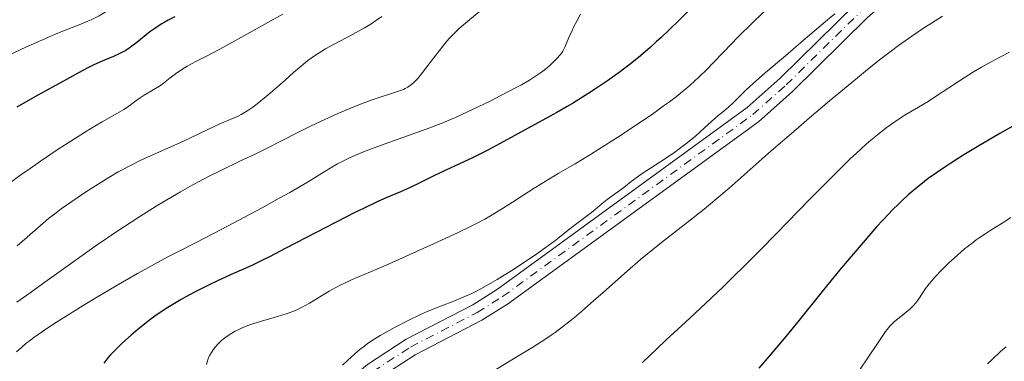
# Model space of a CAD drawing. Units: metres. Extents: x 678434 to 681881, y 4756200 to 4758603.
# Drawn here: x 678938 to 679103, y 4758025 to 4758082 of the extents above; entities that cross this region are included whole.
import ezdxf

# ---------------------------------------------------------------- set-up
doc = ezdxf.new("R2010")
doc.units = ezdxf.units.M
doc.header["$MEASUREMENT"] = 0
doc.linetypes.add('DGN Style 4', pattern=[2.785615, 1.391938, -0.695969, 0.00174, -0.695969])
for name, color, linetype, lineweight in [('Curva de nivel directora', 30, 'Continuous', 30), ('Curva de nivel intermedia', 30, 'Continuous', 0), ('Eje pista sin pavimentar', 7, 'DGN Style 4', 0), ('Línea de pista sin pavimentar', 7, 'Continuous', 0), ('Pista sin pavimentar', 9, 'Continuous', 0)]:
    doc.layers.add(name, color=color, linetype=linetype, lineweight=lineweight)

msp = doc.modelspace()

# ---------------------------------------------------------------- linework, layer by layer
at = {"layer": 'Curva de nivel directora', "color": 30, "linetype": 'Continuous', "lineweight": 30, "flags": 128}
for points, elevation in [([(679051.52, 4758085.55), (679048.32, 4758082.34), (679046.71, 4758080.74), (679045.29, 4758079.39), (679044.58, 4758078.74), (679043.52, 4758077.78), (679041.88, 4758076.38), (679040.16, 4758074.99), (679039.26, 4758074.3), (679038.33, 4758073.61), (679036.39, 4758072.22), (679034.41, 4758070.87), (679033.1, 4758070.01), (679032.23, 4758069.46), (679030.56, 4758068.42), (679029.65, 4758067.89)], 1625), ([(678964.2, 4758082.85), (678963.08, 4758082.3), (678962.43, 4758081.94), (678962.02, 4758081.71), (678961.27, 4758081.22), (678960.86, 4758080.93), (678960.06, 4758080.34), (678957.88, 4758078.59), (678957.03, 4758077.95), (678956.62, 4758077.66), (678956.01, 4758077.27), (678955.04, 4758076.74), (678953.98, 4758076.26), (678952.46, 4758075.63), (678951.68, 4758075.3), (678950.59, 4758074.8), (678949.94, 4758074.48), (678948.74, 4758073.85), (678946.12, 4758072.44), (678940.86, 4758069.52), (678937.85, 4758067.8)], 1600), ([(679029.65, 4758067.89), (679027.93, 4758066.9), (679023.17, 4758064.32), (679018.51, 4758061.74), (679016.18, 4758060.51), (679013.86, 4758059.37), (679010.85, 4758057.98), (679009.43, 4758057.31), (679007.4, 4758056.33), (679004.74, 4758055.02), (679003.34, 4758054.37), (679001.83, 4758053.7), (678999.48, 4758052.67), (678998.1, 4758052.04), (678995.67, 4758050.9), (678994.26, 4758050.21), (678992.73, 4758049.44), (678989.39, 4758047.73), (678982.72, 4758044.26), (678980.02, 4758042.86), (678978.95, 4758042.32), (678977.29, 4758041.51), (678976.04, 4758040.93), (678973.59, 4758039.86), (678971.23, 4758038.79), (678969.84, 4758038.13), (678967.6, 4758037), (678966.06, 4758036.17), (678965.28, 4758035.73), (678964.14, 4758035.06), (678963.02, 4758034.36), (678962.29, 4758033.89), (678960.89, 4758032.92), (678960.21, 4758032.43), (678958.91, 4758031.45), (678957.68, 4758030.45), (678956.91, 4758029.79), (678955.48, 4758028.5), (678954.75, 4758027.78), (678954.29, 4758027.32), (678953.44, 4758026.41), (678953.05, 4758025.97), (678952.34, 4758025.12)], 1625), ([(679105.31, 4758065.33), (679101.83, 4758063.39), (679099.68, 4758062.15), (679098.32, 4758061.34), (679095.84, 4758059.83), (679093.66, 4758058.46), (679092.66, 4758057.8), (679091.25, 4758056.84), (679089.91, 4758055.88), (679089.26, 4758055.38), (679088.08, 4758054.46), (679087.48, 4758053.97), (679086.55, 4758053.16), (679085.55, 4758052.24), (679085.03, 4758051.74), (679083.9, 4758050.61), (679083.3, 4758049.98), (679082.33, 4758048.95), (679081.29, 4758047.81), (679079.04, 4758045.25), (679076.68, 4758042.49), (679075.11, 4758040.62), (679072.19, 4758037.05), (679068.35, 4758032.25), (679066.14, 4758029.56), (679063.35, 4758026.26), (679061.64, 4758024.28)], 1650)]:
    msp.add_lwpolyline(points, dxfattribs=dict(at, elevation=elevation))
at = {"layer": 'Curva de nivel intermedia', "color": 30, "linetype": 'Continuous', "lineweight": 0, "flags": 128}
for points, elevation in [([(679065.72, 4758086.85), (679060.61, 4758081.93), (679058.12, 4758079.46), (679055.83, 4758077.09), (679053.92, 4758075.1), (679052.99, 4758074.15), (679051.6, 4758072.78), (679050.19, 4758071.49), (679049.45, 4758070.86), (679047.88, 4758069.59), (679046.73, 4758068.71), (679045.9, 4758068.11), (679044.1, 4758066.82), (679040.57, 4758064.43), (679038.09, 4758062.79), (679034.94, 4758060.78), (679033.54, 4758059.91), (679030.98, 4758058.37), (679028.17, 4758056.74), (679026.7, 4758055.86), (679024.17, 4758054.26), (679020.56, 4758051.94), (679018.88, 4758050.88), (679016.89, 4758049.68), (679015.91, 4758049.13), (679014.33, 4758048.29), (679013.44, 4758047.84), (679011.35, 4758046.84), (679007.38, 4758044.99), (679001.57, 4758042.37), (678998.97, 4758041.23), (678993.67, 4758038.97), (678992.4, 4758038.38), (678991.78, 4758038.08), (678991.17, 4758037.76), (678989.96, 4758037.08), (678986.66, 4758035.11), (678985.47, 4758034.44), (678984.9, 4758034.16), (678984.05, 4758033.78), (678983.11, 4758033.42), (678982.59, 4758033.25)], 1630), ([(678956.99, 4758086.2), (678956, 4758085.68), (678954.3, 4758084.73), (678951.57, 4758083.06), (678950.71, 4758082.6), (678950.23, 4758082.37), (678949.72, 4758082.15), (678948.54, 4758081.67), (678945.35, 4758080.42), (678943.22, 4758079.53), (678942.01, 4758079), (678939.36, 4758077.8), (678936.61, 4758076.53)], 1595), ([(679031.91, 4758083.34), (679031.32, 4758082.28), (679030.78, 4758081.24), (679030.47, 4758080.58), (679029.96, 4758079.44), (679029.3, 4758077.81), (679029.07, 4758077.36), (679028.92, 4758077.13), (679028.59, 4758076.66), (679028.39, 4758076.41), (679028.05, 4758076.02), (679027.45, 4758075.39), (679026.75, 4758074.74), (679026.37, 4758074.4), (679025.63, 4758073.82), (679025.22, 4758073.52), (679024.55, 4758073.06), (679023.4, 4758072.33), (679022.04, 4758071.54), (679021.26, 4758071.11), (679018.6, 4758069.72), (679016.68, 4758068.76), (679013.03, 4758067), (679011.02, 4758066.07), (679010.09, 4758065.66), (679008.65, 4758065.07), (679006.16, 4758064.13), (679003.02, 4758063), (678998.54, 4758061.4), (678996.56, 4758060.68), (678995.71, 4758060.35), (678994.26, 4758059.76), (678993.11, 4758059.25), (678992.46, 4758058.93), (678991.34, 4758058.33), (678990.15, 4758057.61), (678987.97, 4758056.27), (678986.33, 4758055.29), (678983.38, 4758053.58), (678981.63, 4758052.6), (678978.77, 4758051.02), (678975.73, 4758049.37), (678974.18, 4758048.55), (678969.5, 4758046.14), (678965.26, 4758043.96), (678963.07, 4758042.82), (678959.7, 4758041), (678957.96, 4758040.03), (678954.45, 4758038.01), (678951.04, 4758035.99), (678948.9, 4758034.69), (678945.18, 4758032.37), (678944.03, 4758031.64), (678942.14, 4758030.39), (678940.68, 4758029.36), (678939.89, 4758028.77), (678939.43, 4758028.41), (678938.62, 4758027.72), (678937.82, 4758026.98)], 1620), ([(679014.97, 4758083.72), (679013.07, 4758082.16), (679012.04, 4758081.26), (679011.58, 4758080.84), (679010.93, 4758080.22), (679010.03, 4758079.29), (679009.6, 4758078.8), (679008.73, 4758077.76), (679007.35, 4758075.96), (679005.54, 4758073.57), (679004.73, 4758072.6), (679004.37, 4758072.2), (679004.14, 4758071.97), (679003.7, 4758071.58), (679003.49, 4758071.41), (679003.07, 4758071.13), (679002.64, 4758070.9), (679002.35, 4758070.77), (679001.69, 4758070.52), (679000.37, 4758070.08), (678998.28, 4758069.42), (678997.14, 4758069.03), (678995.35, 4758068.37), (678994.1, 4758067.87), (678991.41, 4758066.72), (678988.42, 4758065.36), (678986.86, 4758064.63), (678984.51, 4758063.48), (678982.21, 4758062.31), (678979.15, 4758060.75), (678977.59, 4758059.97), (678975.17, 4758058.82), (678971.75, 4758057.19), (678969.95, 4758056.29), (678969.02, 4758055.81), (678967.12, 4758054.77), (678965.16, 4758053.66), (678963.83, 4758052.89), (678961.12, 4758051.26), (678958.35, 4758049.54), (678956.93, 4758048.63), (678954.71, 4758047.17), (678951.1, 4758044.71), (678947.17, 4758041.92), (678942.15, 4758038.31), (678940.09, 4758036.84), (678937.84, 4758035.28)], 1615), ([(678982.23, 4758083.33), (678971.73, 4758077.47), (678969.5, 4758076.29), (678967.74, 4758075.41), (678967.1, 4758075.09), (678966.25, 4758074.63), (678965.83, 4758074.38), (678965.2, 4758073.98), (678964.3, 4758073.35), (678963.45, 4758072.68), (678962.3, 4758071.78), (678961.66, 4758071.33), (678960.6, 4758070.67), (678959.12, 4758069.81), (678958.42, 4758069.38), (678957.49, 4758068.71), (678956.31, 4758067.82)], 1605), ([(679074.34, 4758083.39), (679073.07, 4758082.35), (679068.66, 4758078.57), (679066.08, 4758076.39), (679062.7, 4758073.52), (679061.24, 4758072.25), (679059.53, 4758070.67), (679057.95, 4758069.12), (679057.34, 4758068.53), (679056.55, 4758067.82), (679055.5, 4758066.93), (679054.88, 4758066.4), (679053.76, 4758065.39), (679051.98, 4758063.78), (679051, 4758062.93), (679049.44, 4758061.67), (679048.35, 4758060.85), (679047.61, 4758060.31), (679046.08, 4758059.26), (679044.33, 4758058.11), (679042.2, 4758056.73), (679041.33, 4758056.14), (679040.35, 4758055.41), (679039.39, 4758054.62), (679038.92, 4758054.24), (679038.11, 4758053.66), (679036.92, 4758052.84), (679036.32, 4758052.4), (679035.48, 4758051.71), (679034.34, 4758050.73), (679033.72, 4758050.22), (679030.37, 4758047.71), (679027.83, 4758045.69), (679025.98, 4758044.31), (679024.38, 4758043.18), (679021.95, 4758041.55), (679020.69, 4758040.73), (679018.86, 4758039.58), (679018.01, 4758039.05), (679017.21, 4758038.58), (679015.77, 4758037.77), (679014.51, 4758037.11), (679013.74, 4758036.73), (679012.29, 4758036.09), (679010.74, 4758035.46), (679008.71, 4758034.68), (679007.7, 4758034.28), (679006.19, 4758033.65), (679005.18, 4758033.2), (679003.11, 4758032.2), (679000.99, 4758031.11), (678999.95, 4758030.54), (678998.47, 4758029.69), (678997.15, 4758028.87), (678996.37, 4758028.35), (678995.9, 4758028.01), (678995.05, 4758027.37), (678994.23, 4758026.66), (678993, 4758025.53), (678992.17, 4758024.78)], 1635), ([(678998.75, 4758082.92), (678997.52, 4758082.07), (678996.9, 4758081.66), (678995.85, 4758081.02), (678993.83, 4758079.93), (678990.79, 4758078.33), (678989.36, 4758077.53), (678988.1, 4758076.77), (678987.52, 4758076.39), (678986.41, 4758075.58), (678985.66, 4758074.99), (678984.02, 4758073.59), (678982.59, 4758072.32), (678980.51, 4758070.47), (678979.45, 4758069.57), (678977.93, 4758068.33), (678977.21, 4758067.79), (678976.53, 4758067.33), (678976.11, 4758067.06), (678975.29, 4758066.59), (678974.89, 4758066.38), (678974.12, 4758066.01), (678971.74, 4758065), (678969.71, 4758064.07), (678966.71, 4758062.64), (678965.16, 4758061.91), (678958.56, 4758058.94), (678956.72, 4758058.04), (678955.56, 4758057.42)], 1610), ([(679092.26, 4758082.96), (679090.43, 4758081.83), (679089.3, 4758081.1), (679087.15, 4758079.65), (679084.95, 4758078.09), (679083.76, 4758077.21), (679081.76, 4758075.68), (679079.41, 4758073.81), (679078.07, 4758072.72), (679073.43, 4758068.85), (679070.07, 4758066), (679067.84, 4758064.09), (679063.7, 4758060.5), (679056.69, 4758054.3), (679054.64, 4758052.55), (679053.58, 4758051.67), (679052.49, 4758050.78), (679050.2, 4758048.97), (679045.42, 4758045.23), (679043.06, 4758043.33), (679041.91, 4758042.38), (679039.71, 4758040.49), (679037.66, 4758038.69), (679035.2, 4758036.5), (679034.12, 4758035.53), (679032.04, 4758033.72), (679030.88, 4758032.74), (679030.18, 4758032.17), (679028.89, 4758031.15), (679027.66, 4758030.22), (679027.01, 4758029.76), (679025.93, 4758029.03), (679023.96, 4758027.78), (679021.42, 4758026.24), (679017.44, 4758023.83)], 1640), ([(679103.45, 4758076.98), (679101.01, 4758075.7), (679098.76, 4758074.45), (679097.46, 4758073.69), (679096.66, 4758073.2), (679095.09, 4758072.2), (679093.31, 4758071.01), (679090.96, 4758069.44), (679089.86, 4758068.74), (679088.3, 4758067.82), (679086.14, 4758066.55), (679084.88, 4758065.76), (679083.6, 4758064.87), (679082.89, 4758064.35), (679081.69, 4758063.41), (679080.31, 4758062.27), (679079.55, 4758061.61), (679077.87, 4758060.09), (679076.94, 4758059.21), (679075.42, 4758057.75), (679073.75, 4758056.09), (679070.03, 4758052.32), (679064.59, 4758046.72), (679061.79, 4758043.87), (679059.02, 4758041.09), (679057.66, 4758039.75), (679055.67, 4758037.82), (679051.85, 4758034.22), (679049.39, 4758031.93), (679046.19, 4758028.96), (679044.6, 4758027.47), (679042.22, 4758025.2)], 1645), ([(678956.31, 4758067.82), (678955.68, 4758067.39), (678954.54, 4758066.74), (678952.1, 4758065.37), (678950.22, 4758064.24), (678948.08, 4758062.92), (678946.87, 4758062.15), (678944.93, 4758060.88), (678941.81, 4758058.79), (678939.67, 4758057.3), (678938.6, 4758056.54), (678937.02, 4758055.38)], 1605), ([(678955.56, 4758057.42), (678954.78, 4758056.99), (678953.18, 4758056.05), (678950.52, 4758054.41), (678949.12, 4758053.5), (678947.04, 4758052.09), (678945.27, 4758050.82), (678944.41, 4758050.18), (678943.16, 4758049.2), (678941.34, 4758047.69), (678939.56, 4758046.12), (678937.93, 4758044.66)], 1610), ([(679103.67, 4758049.39), (679102.24, 4758048.45), (679100.36, 4758047.28), (679099.48, 4758046.72), (679098.42, 4758046.01), (679097.91, 4758045.65), (679097.15, 4758045.08), (679095.97, 4758044.14), (679094.24, 4758042.63), (679093.35, 4758041.82), (679092.1, 4758040.61), (679091.03, 4758039.48), (679090.42, 4758038.79), (679090.06, 4758038.35), (679089.45, 4758037.55), (679088.92, 4758036.76), (679088.34, 4758035.84), (679088.04, 4758035.41), (679087.51, 4758034.78), (679087.11, 4758034.38), (679086.83, 4758034.11), (679086.24, 4758033.61), (679085.55, 4758033.07), (679084.61, 4758032.33), (679084.16, 4758031.92), (679083.5, 4758031.24), (679083.07, 4758030.73), (679082.78, 4758030.36), (679082.2, 4758029.54), (679081.45, 4758028.4), (679079.84, 4758025.98), (679078.56, 4758024.12)], 1655), ([(678982.59, 4758033.25), (678980.81, 4758032.72), (678978.26, 4758031.99), (678977.07, 4758031.62), (678976.54, 4758031.43), (678975.58, 4758031.05), (678974.77, 4758030.67), (678974.29, 4758030.42), (678973.46, 4758029.94), (678972.71, 4758029.43), (678972.27, 4758029.1), (678972, 4758028.87), (678971.5, 4758028.37), (678970.96, 4758027.75), (678970.51, 4758027.16), (678970.31, 4758026.86), (678970.04, 4758026.42), (678969.85, 4758026.03), (678969.76, 4758025.83), (678969.65, 4758025.49), (678969.52, 4758024.87)], 1630), ([(679102.89, 4758027.81), (679101.98, 4758027.03), (679100.56, 4758025.72), (679099.8, 4758024.97)], 1660)]:
    msp.add_lwpolyline(points, dxfattribs=dict(at, elevation=elevation))
at = {"layer": 'Eje pista sin pavimentar', "color": 7, "linetype": 'DGN Style 4', "lineweight": 0}
msp.add_polyline3d([(678997.24, 4758023.68, 1634.84), (679003.54, 4758027.79, 1635.21), (679014.66, 4758033.55, 1634.84), (679018.89, 4758036.19, 1634.74), (679060.62, 4758066.55, 1635.17), (679066.22, 4758071.52, 1634.99), (679078.71, 4758083.8, 1634.32), (679092.58, 4758096, 1633.47), (679099.99, 4758103.07, 1633.1), (679111.05, 4758114.84, 1632.91)], dxfattribs=at)
at = {"layer": 'Línea de pista sin pavimentar', "color": 7, "linetype": 'Continuous', "lineweight": 0}
for points in [[(679109.92, 4758115.83, 1632.91), (679098.92, 4758104.13, 1633.1), (679091.57, 4758097.11, 1633.47), (679077.69, 4758084.9, 1634.32), (679065.2, 4758072.62, 1634.99), (679059.68, 4758067.72, 1635.17), (679018.05, 4758037.43, 1634.74), (679013.92, 4758034.85, 1634.84), (679002.78, 4758029.09, 1635.21), (678996.35, 4758024.88, 1634.84), (678990.79, 4758020.26, 1634.99), (678988.97, 4758018.34, 1635.18)], [(678998.13, 4758022.47, 1634.84), (679004.3, 4758026.49, 1635.21), (679015.4, 4758032.25, 1634.84), (679019.73, 4758034.94, 1634.74), (679061.56, 4758065.38, 1635.17), (679067.24, 4758070.42, 1634.99), (679079.73, 4758082.7, 1634.32), (679093.59, 4758094.88, 1633.47), (679101.06, 4758102.01, 1633.1), (679112.18, 4758113.85, 1632.91)]]:
    msp.add_polyline3d(points, dxfattribs=at)
at = {"layer": 'Pista sin pavimentar', "color": 9, "linetype": 'Continuous', "lineweight": 0}
for points in [[(678996.35, 4758024.88, 1634.84), (679002.78, 4758029.09, 1635.21), (679013.92, 4758034.85, 1634.84), (679018.05, 4758037.43, 1634.74), (679059.68, 4758067.72, 1635.17), (679065.2, 4758072.62, 1634.99), (679077.69, 4758084.9, 1634.32), (679091.57, 4758097.11, 1633.47), (679098.92, 4758104.13, 1633.1), (679109.92, 4758115.83, 1632.91)], [(679112.18, 4758113.85, 1632.91), (679101.06, 4758102.01, 1633.1), (679093.59, 4758094.88, 1633.47), (679079.73, 4758082.7, 1634.32), (679067.24, 4758070.42, 1634.99), (679061.56, 4758065.38, 1635.17), (679019.73, 4758034.94, 1634.74), (679015.4, 4758032.25, 1634.84), (679004.3, 4758026.49, 1635.21), (678998.13, 4758022.47, 1634.84)]]:
    msp.add_polyline3d(points, dxfattribs=at)

doc.saveas('drawing.dxf')
